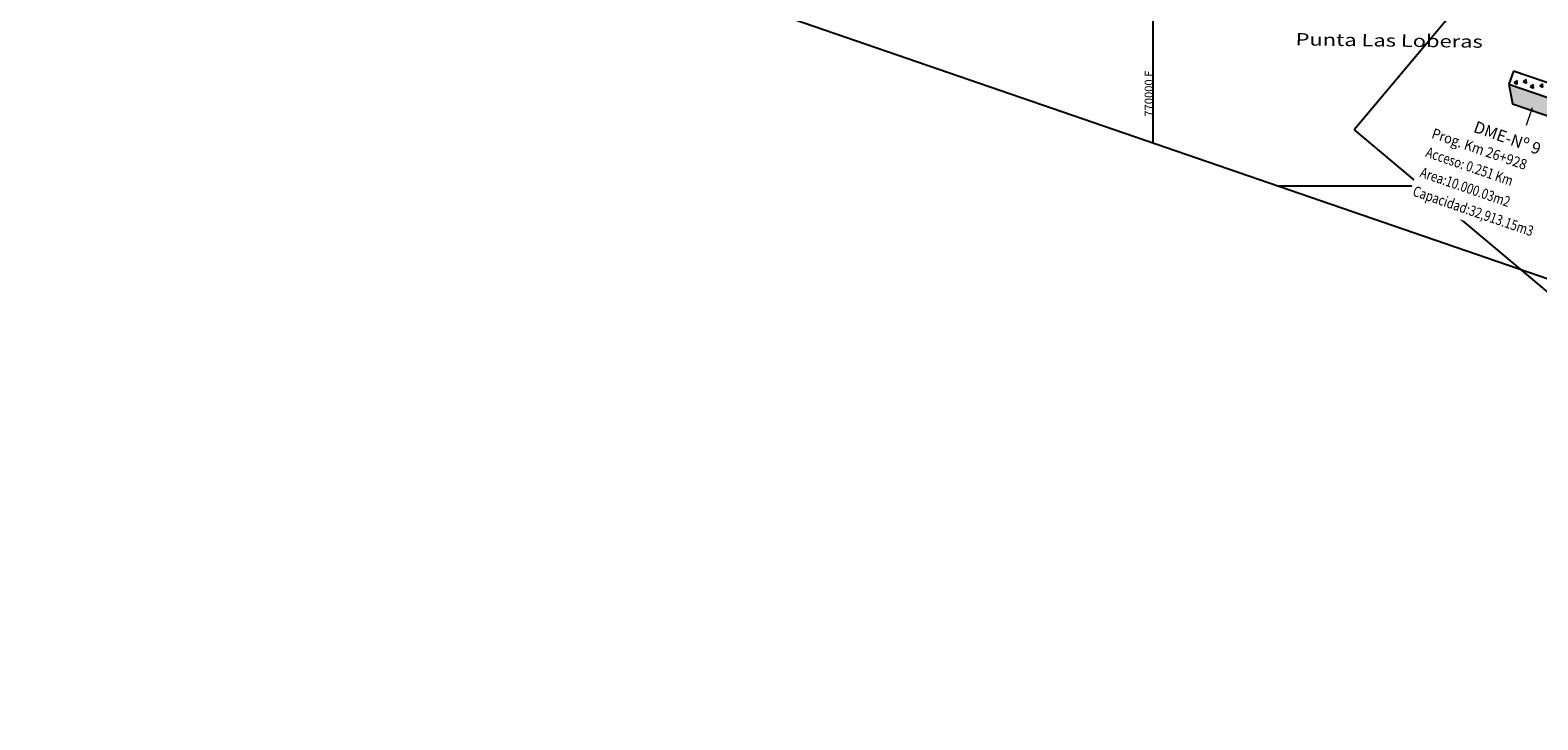
# Model space of a CAD drawing. Units: metres. Extents: x 731516 to 827031, y 8104475 to 8171459.
# Drawn here: x 763174 to 772339, y 8146753 to 8150949 of the extents above; entities that cross this region are included whole.
import ezdxf
from ezdxf.enums import TextEntityAlignment as Align

# ---------------------------------------------------------------- set-up
doc = ezdxf.new("R2010")
doc.units = ezdxf.units.M
doc.set_wipeout_variables(frame=1)
for name, color, linetype in [('1-UBICACION DE DME', 7, 'Continuous'), ('BOTADEROS', 7, 'Continuous'), ('coordenadas', 254, 'Continuous')]:
    doc.layers.add(name, color=color, linetype=linetype)
doc.layers.add('1-ventanas', color=7, linetype='Continuous', plot=False)
doc.layers.add('TEXTO', color=7, linetype='Continuous', lineweight=25)
doc.styles.add('comic', font='comic.TTF')
doc.styles.add('ROMANS', font='ROMANS', dxfattribs={"height": 50})
doc.styles.add('SIMPLEX', font='simplex.shx')

# ---------------------------------------------------------------- blocks, each defined once
blk = doc.blocks.new('Deposito de Materiales')
at = {"layer": 'BOTADEROS', "linetype": 'Continuous'}
blk.add_hatch(color=9, dxfattribs=at).paths.add_polyline_path([(-69.5, -32.1), (-46.2, -72.9), (70.2, -72.9), (93.6, -32.1)])
for p, q in [((93.6, 0.2), (-69.5, 0.2)), ((-69.5, 0.2), (-69.5, -32.1)), ((93.6, -32.1), (93.6, 0.2)), ((-69.5, -32.1), (93.6, -32.1)), ((-69.5, -32.1), (-46.2, -72.9)), ((70.2, -72.9), (93.6, -32.1)), ((-46.2, -72.9), (70.2, -72.9))]:
    blk.add_line(p, q, dxfattribs=at)
at = {"layer": 'BOTADEROS', "color": 7, "linetype": 'Continuous'}
for p, q in [((-54.2, -17.9), (-59.2, -24.7)), ((-59.2, -24.7), (-50.8, -25.5)), ((-50.8, -25.5), (-54.2, -17.9)), ((-34.7, -8.8), (-39.6, -15.6)), ((-39.6, -15.6), (-31.3, -16.4)), ((-31.3, -16.4), (-34.7, -8.8)), ((-15.2, -14.5), (-20.1, -21.3)), ((-20.1, -21.3), (-11.8, -22.1)), ((-11.8, -22.1), (-15.2, -14.5)), ((5.2, -5.7), (0.2, -12.5)), ((0.2, -12.5), (8.5, -13.2)), ((8.5, -13.2), (5.2, -5.7)), ((31.2, -18.4), (26.3, -25.2)), ((26.3, -25.2), (34.6, -26)), ((34.6, -26), (31.2, -18.4)), ((36.7, -3.1), (31.7, -9.9)), ((31.7, -9.9), (40.1, -10.6)), ((40.1, -10.6), (36.7, -3.1)), ((56.5, -17.7), (51.5, -24.4)), ((51.5, -24.4), (59.9, -25.2)), ((59.9, -25.2), (56.5, -17.7)), ((80.2, -7.8), (75.2, -14.5)), ((75.2, -14.5), (83.6, -15.3)), ((83.6, -15.3), (80.2, -7.8))]:
    blk.add_line(p, q, dxfattribs=at)

msp = doc.modelspace()

# ---------------------------------------------------------------- linework, layer by layer
at = {"layer": '1-UBICACION DE DME', "color": 20, "lineweight": 0}
msp.add_line((772304.3, 8150475.8), (772267.3, 8150368.2), dxfattribs=at)
at = {"layer": '1-ventanas'}
for points in [[(755233.8, 8155347.6), (773285, 8149132), (775411.8, 8155308.7), (757360.7, 8161524.3)], [(771222.1, 8150342.4), (785841.3, 8138064.1), (790042.7, 8143066.5), (775423.5, 8155344.8)]]:
    msp.add_lwpolyline(points, close=True, dxfattribs=at)
at = {"layer": 'coordenadas', "color": 8}
for p, q in [((770000, 8150263.1), (770000, 8157172.2)), ((773583.9, 8150000), (770764.2, 8150000))]:
    msp.add_line(p, q, dxfattribs=at)
at = {"layer": 'coordenadas'}
msp.add_circle((771674.1, 8150004.1), 0.09, dxfattribs=at)

# ---------------------------------------------------------------- block references
at = {"layer": '1-UBICACION DE DME', "lineweight": 0, "xscale": 2.592000000086133, "yscale": 2.592000000401868, "zscale": 2.592000000000001, "rotation": 340.9999229367004}
msp.add_blockref('Deposito de Materiales', (772360.5, 8150640.3), dxfattribs=at)

# ---------------------------------------------------------------- texts
at = {"layer": 'coordenadas', "color": 7, "style": 'ROMANS'}
msp.add_text('770000 E', height=50, rotation=90, dxfattribs=at).set_placement((769999, 8150704.7), align=Align.RIGHT)
at = {"layer": 'TEXTO', "style": 'SIMPLEX', "oblique": 10, "width": 1.3}
msp.add_text('Punta Las Loberas', height=75, rotation=359.26355, dxfattribs=at).set_placement((770866.3, 8150855.7))

# ---------------------------------------------------------------- next in the draw order: wipeouts: each hides what was drawn before it
at = {"color": 252, "lineweight": 0}
msp.add_wipeout([(771542.8, 8149908.8), (771751.4, 8150514.6), (772681.2, 8150194.4), (772472.6, 8149588.7)], dxfattribs=at).dxf.layer = '1-UBICACION DE DME'

# ---------------------------------------------------------------- next in the draw order: texts
at = {"layer": '1-UBICACION DE DME', "color": 20, "style": 'comic', "oblique": 0}
msp.add_text('DME-Nº 9', height=71.45, rotation=340.42824, dxfattribs=at).set_placement((771942.5, 8150330.8))
at = {"layer": '1-UBICACION DE DME', "color": 20, "style": 'SIMPLEX'}
for s, width, p in [('Prog. Km 26+928', 0.9, (771688.2, 8150294.3)), ('Acceso: 0.251 Km', 0.8, (771651.8, 8150180.3)), ('Area:10.000.03m2', 0.8, (771617.5, 8150057.4)), ('Capacidad:32,913.15m3', 0.8, (771573.3, 8149943.4))]:
    msp.add_text(s, height=63, rotation=341.0061, dxfattribs=dict(at, width=width)).set_placement(p)

doc.saveas('drawing.dxf')
